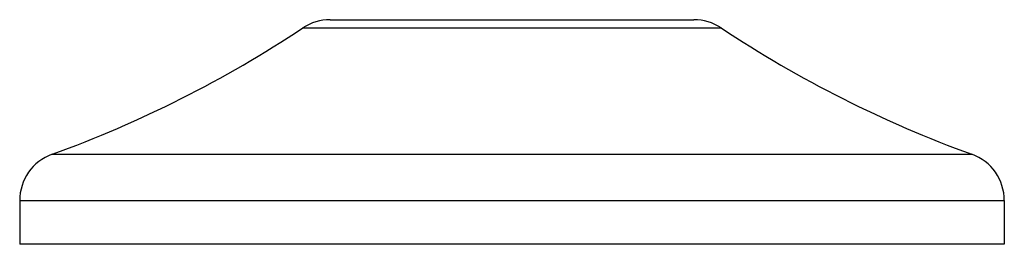
# Model space of a CAD drawing. Units: inches. Extents: x 4.24 to 6.74, y 3.7 to 4.27.
import ezdxf

# ---------------------------------------------------------------- set-up
doc = ezdxf.new("R2010")
doc.units = ezdxf.units.IN
doc.header["$LTSCALE"] = 0.64311
doc.header["$MEASUREMENT"] = 0
doc.layers.get('0').update_dxf_attribs({"linetype": 'CONTINUOUS'})

msp = doc.modelspace()

# ---------------------------------------------------------------- linework, layer by layer
at = {"color": 9, "linetype": 'Continuous'}
for p, q in [((4.9623, 4.2542), (6.0243, 4.2542)), ((4.3257, 3.9335), (6.6609, 3.9335)), ((4.2433, 3.816), (6.7433, 3.816))]:
    msp.add_line(p, q, dxfattribs=at)
at = {"color": 6, "linetype": 'Continuous'}
for p, q in [((5.0314, 4.275), (5.9552, 4.275)), ((4.2433, 3.816), (4.2433, 3.705)), ((6.7433, 3.816), (6.7433, 3.705)), ((6.7433, 3.705), (4.2433, 3.705))]:
    msp.add_line(p, q, dxfattribs=at)
for centre, radius, start, end in [((3.304, 6.7541), 3, 289.9123, 303.5577), ((5.0314, 4.15), 0.125, 90, 123.5577), ((5.9552, 4.15), 0.125, 56.4423, 90), ((7.6826, 6.7541), 3, 236.4423, 250.0877), ((4.3683, 3.816), 0.125, 109.9123, 180), ((6.6183, 3.816), 0.125, 0, 70.0877)]:
    msp.add_arc(centre, radius, start, end, dxfattribs=at)

doc.saveas('drawing.dxf')
